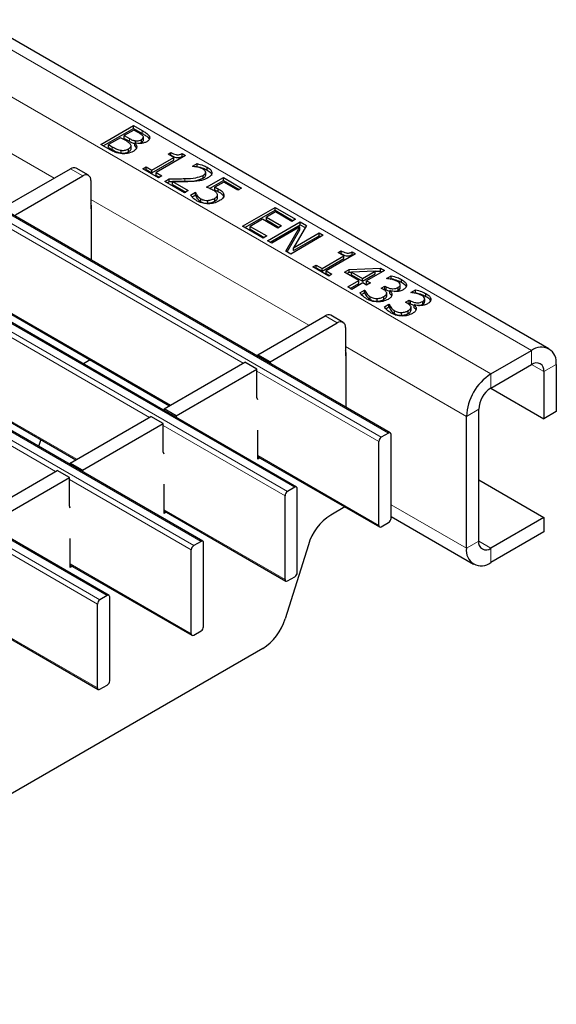
# Model space of a CAD drawing. Units: millimetres. Extents: x 0 to 420, y 0 to 297.
# Drawn here: x 194 to 203, y 27 to 45 of the extents above; entities that cross this region are included whole.
import ezdxf

# ---------------------------------------------------------------- set-up
doc = ezdxf.new("R2010")
doc.units = ezdxf.units.MM

msp = doc.modelspace()

# ---------------------------------------------------------------- linework, layer by layer
at = {"color": 8, "linetype": 'Continuous', "lineweight": 18}
for p, q in [((61.7251, 120.3913), (203.005, 38.8322)), ((61.018, 119.9831), (202.2979, 38.424)), ((200.5231, 37.3994), (59.2431, 118.9585)), ((59.1158, 118.8851), (200.3958, 37.3259)), ((57.4895, 117.9462), (198.7694, 36.387)), ((198.8967, 36.4605), (57.6168, 118.0197)), ((197.2704, 35.5216), (55.9904, 117.0808)), ((55.8632, 117.0073), (197.1431, 35.4482)), ((54.2368, 116.0685), (195.5167, 34.5093)), ((195.644, 34.5828), (54.3641, 116.1419)), ((190.9446, 43.9983), (194.7233, 41.8169)), ((196.0269, 42.4572), (196.0269, 42.5062)), ((196.2478, 42.5942), (196.2478, 42.6432)), ((195.7304, 42.3142), (195.7304, 42.3632)), ((195.2183, 41.8578), (195.0062, 41.9802)), ((196.9919, 41.7616), (196.9919, 41.8106)), ((195.3598, 41.4495), (199.1385, 39.2681)), ((198.0001, 38.6109), (193.8253, 41.0209)), ((196.3738, 37.672), (192.199, 40.0821)), ((200.4824, 39.8851), (200.4824, 39.9341)), ((200.9048, 39.6412), (200.9048, 39.6902)), ((193.8395, 39.5593), (196.7412, 37.8842)), ((199.6335, 39.3089), (199.4214, 39.4314)), ((194.7474, 36.7332), (190.5727, 39.1432)), ((199.7749, 38.9007), (201.8736, 37.6891)), ((203.005, 38.8322), (203.005, 38.5872)), ((192.2131, 38.6205), (195.1149, 36.9453)), ((203.005, 38.5872), (203.2171, 38.4647)), ((203.2171, 38.4647), (203.4293, 38.5872)), ((200.3534, 37.2524), (198.2405, 38.4721)), ((202.2979, 38.179), (202.2979, 38.424)), ((201.8736, 37.6891), (202.0858, 37.8116)), ((198.727, 36.3135), (196.6142, 37.5333)), ((198.2547, 37.0105), (200.3534, 35.799)), ((197.1007, 35.3747), (194.9878, 36.5944)), ((196.6283, 36.0716), (198.727, 34.8601)), ((201.8736, 35.4028), (200.5655, 36.158)), ((195.4743, 34.4358), (193.3615, 35.6555)), ((202.0858, 35.5253), (201.8736, 35.4028)), ((202.2979, 35.4028), (202.0858, 35.5252)), ((202.2979, 35.1578), (202.2979, 35.4028)), ((195.002, 35.1328), (197.1007, 33.9212)), ((193.3756, 34.1939), (195.4743, 32.9824))]:
    msp.add_line(p, q, dxfattribs=at)
at = {"color": 7, "linetype": 'Continuous', "lineweight": 25}
for p, q in [((203.305, 38.8619), (62.025, 120.421)), ((200.5531, 37.4023), (59.2731, 118.9615)), ((198.9267, 36.4635), (57.6468, 118.0226)), ((197.3004, 35.5246), (56.0204, 117.0838)), ((195.674, 34.5857), (54.3941, 116.1449)), ((195.5316, 42.4035), (196.0973, 42.7301)), ((195.574, 42.379), (196.0973, 42.6811)), ((196.0973, 42.7301), (196.2478, 42.6432)), ((196.0973, 42.6811), (196.0973, 42.7301)), ((196.0973, 42.6811), (196.2478, 42.5942)), ((195.8753, 42.5193), (195.6677, 42.3994)), ((195.963, 42.4686), (195.8753, 42.5193)), ((196.1044, 42.6516), (195.9398, 42.5565)), ((195.9398, 42.5565), (196.0269, 42.5062)), ((195.9398, 42.5075), (195.9398, 42.5565)), ((195.9398, 42.5075), (196.0269, 42.4572)), ((196.1781, 42.6091), (196.1044, 42.6516)), ((196.2711, 42.4785), (196.2711, 42.5275)), ((196.374, 42.4952), (196.374, 42.5441)), ((195.6951, 42.3092), (195.5316, 42.4035)), ((195.6677, 42.3994), (195.7304, 42.3632)), ((195.6677, 42.3504), (195.6677, 42.3994)), ((195.6677, 42.3504), (195.7304, 42.3142)), ((196.0575, 42.3214), (196.0575, 42.3826)), ((196.1264, 42.4267), (196.1234, 42.4249)), ((196.1234, 42.3759), (196.1234, 42.4249)), ((196.1234, 42.3759), (196.1497, 42.3375)), ((196.1338, 42.4168), (196.1338, 42.4658)), ((196.2385, 42.4402), (196.2385, 42.4892)), ((195.8857, 42.252), (195.8857, 42.301)), ((196.0097, 42.275), (196.0097, 42.324)), ((196.4195, 41.9571), (196.799, 42.1762)), ((196.9995, 42.2093), (196.4911, 41.9158)), ((196.6988, 42.2341), (196.7489, 42.263)), ((196.799, 42.1762), (196.6988, 42.2341)), ((196.7412, 42.2096), (196.7489, 42.214)), ((196.7489, 42.214), (196.7489, 42.263)), ((196.799, 42.1272), (196.799, 42.1762)), ((196.9417, 42.2426), (196.9995, 42.2093)), ((196.9417, 42.1937), (196.9417, 42.2426)), ((196.9417, 42.1937), (196.9571, 42.1848)), ((195.3183, 41.8677), (195.1062, 41.9901)), ((196.262, 41.9819), (196.3193, 42.015)), ((196.3193, 42.015), (196.4195, 41.9571)), ((196.3193, 41.966), (196.3193, 42.015)), ((196.4195, 41.9081), (196.799, 42.1272)), ((197.1213, 42.0232), (197.2017, 42.0697)), ((197.1253, 42.0209), (197.1213, 42.0232)), ((197.1877, 42.0126), (197.2017, 42.0207)), ((197.2017, 42.0207), (197.2017, 42.0697)), ((197.3782, 41.9582), (197.3782, 42.0072)), ((193.8395, 41.3067), (195.0062, 41.9802)), ((194.0516, 41.1842), (195.2183, 41.8578)), ((196.5341, 41.8248), (196.262, 41.9819)), ((196.3044, 41.9574), (196.3193, 41.966)), ((196.3193, 41.966), (196.4195, 41.9081)), ((196.4195, 41.9081), (196.4195, 41.9571)), ((196.4911, 41.9158), (196.5914, 41.8579)), ((196.4911, 41.8668), (196.4911, 41.9158)), ((196.4911, 41.8668), (196.5489, 41.8334)), ((196.5914, 41.8579), (196.5341, 41.8248)), ((197.3057, 41.8162), (197.3057, 41.8652)), ((197.3506, 41.8731), (197.3506, 41.9221)), ((197.3647, 41.6595), (197.6583, 41.829)), ((197.6583, 41.829), (197.9734, 41.6471)), ((197.6583, 41.78), (197.6583, 41.829)), ((195.3598, 41.7761), (195.3598, 41.2862)), ((196.6415, 41.7628), (196.7203, 41.8083)), ((196.9852, 41.5644), (196.6415, 41.7628)), ((196.6839, 41.7383), (196.7203, 41.7593)), ((196.7203, 41.7593), (196.7203, 41.8083)), ((196.7765, 41.7593), (197.0496, 41.6016)), ((196.7765, 41.7103), (196.7765, 41.7593)), ((196.7765, 41.7103), (197.0072, 41.5771)), ((197.4152, 41.6396), (197.6583, 41.78)), ((197.6655, 41.7504), (197.5121, 41.6619)), ((197.5121, 41.6129), (197.5121, 41.6619)), ((197.6583, 41.78), (197.9309, 41.6226)), ((197.9089, 41.6099), (197.6655, 41.7504)), ((197.9734, 41.6471), (197.9089, 41.6099)), ((197.0496, 41.6016), (196.9852, 41.5644)), ((197.0897, 41.5255), (197.1714, 41.5727)), ((197.117, 41.4923), (197.1714, 41.5237)), ((197.1714, 41.5727), (197.1766, 41.5696)), ((197.1714, 41.5237), (197.1714, 41.5727)), ((197.1714, 41.5237), (197.1766, 41.5206)), ((197.1766, 41.5206), (197.1766, 41.5696)), ((197.2051, 41.467), (197.2051, 41.516)), ((197.5575, 41.472), (197.5575, 41.5332)), ((197.567, 41.5846), (197.567, 41.6336)), ((197.6642, 41.4876), (197.6642, 41.5366)), ((195.3668, 41.3474), (195.3668, 40.3963)), ((197.2694, 41.4092), (197.2694, 41.4582)), ((197.3853, 41.3826), (197.3853, 41.4316)), ((197.5068, 41.4197), (197.5068, 41.4687)), ((197.9877, 40.9857), (198.5534, 41.3122)), ((198.5534, 41.3122), (198.9114, 41.1056)), ((198.5534, 41.2632), (198.5534, 41.3122)), ((195.3598, 41.2862), (195.3668, 41.2903)), ((198.0301, 40.9612), (198.5534, 41.2632)), ((198.5605, 41.2337), (198.403, 41.1428)), ((198.403, 41.1428), (198.6679, 40.9898)), ((198.403, 41.0938), (198.403, 41.1428)), ((198.5534, 41.2632), (198.869, 41.0811)), ((198.8469, 41.0683), (198.5605, 41.2337)), ((198.3457, 40.779), (197.9877, 40.9857)), ((198.3385, 41.1056), (198.1237, 40.9815)), ((198.1237, 40.9815), (198.4102, 40.8162)), ((198.1237, 40.9325), (198.1237, 40.9815)), ((198.6035, 40.9526), (198.3385, 41.1056)), ((198.403, 41.0938), (198.6255, 40.9653)), ((198.4245, 40.7335), (198.9902, 41.0601)), ((198.4669, 40.709), (198.9902, 41.0111)), ((198.9839, 40.9738), (198.4961, 40.6922)), ((198.6679, 40.9898), (198.6035, 40.9526)), ((198.7401, 40.5513), (198.9839, 40.9738)), ((198.9114, 41.1056), (198.8469, 41.0683)), ((199.0973, 40.9982), (198.8717, 40.6114)), ((198.9839, 40.9248), (198.9839, 40.9738)), ((198.9902, 41.0601), (199.0973, 40.9982)), ((198.9902, 41.0111), (198.9902, 41.0601)), ((198.9902, 41.0111), (199.076, 40.9616)), ((198.1237, 40.9325), (198.3677, 40.7917)), ((198.4102, 40.8162), (198.3457, 40.779)), ((198.7613, 40.5391), (198.9839, 40.9248)), ((199.3912, 40.8286), (198.8255, 40.502)), ((198.8717, 40.6114), (199.3195, 40.8699)), ((198.8717, 40.5624), (199.3195, 40.8209)), ((199.3195, 40.8699), (199.3912, 40.8286)), ((199.3195, 40.8209), (199.3195, 40.8699)), ((199.3195, 40.8209), (199.3487, 40.8041)), ((198.4961, 40.6922), (198.4245, 40.7335)), ((198.8255, 40.502), (198.7401, 40.5513)), ((198.8717, 40.5624), (198.8717, 40.6114)), ((199.3697, 40.254), (199.7492, 40.4731)), ((199.9497, 40.5062), (199.4413, 40.2127)), ((199.6489, 40.531), (199.6991, 40.5599)), ((199.7492, 40.4731), (199.6489, 40.531)), ((199.6914, 40.5065), (199.6991, 40.5109)), ((199.6991, 40.5109), (199.6991, 40.5599)), ((199.7492, 40.4241), (199.7492, 40.4731)), ((199.8918, 40.5396), (199.9497, 40.5062)), ((199.8918, 40.4906), (199.8918, 40.5396)), ((199.8918, 40.4906), (199.9072, 40.4817)), ((199.2121, 40.2788), (199.2694, 40.3119)), ((199.4842, 40.1217), (199.2121, 40.2788)), ((199.2694, 40.3119), (199.3697, 40.254)), ((199.2694, 40.2629), (199.2694, 40.3119)), ((199.3697, 40.205), (199.7492, 40.4241)), ((199.2546, 40.2543), (199.2694, 40.2629)), ((199.2694, 40.2629), (199.3697, 40.205)), ((199.3697, 40.205), (199.3697, 40.254)), ((199.4413, 40.2127), (199.5415, 40.1548)), ((199.4413, 40.1637), (199.4413, 40.2127)), ((199.4413, 40.1637), (199.4991, 40.1303)), ((199.5415, 40.1548), (199.4842, 40.1217)), ((199.7563, 40.1879), (199.8396, 40.2359)), ((200.007, 40.0432), (199.7563, 40.1879)), ((199.7988, 40.1634), (199.8396, 40.1869)), ((199.8396, 40.2359), (200.3823, 40.2564)), ((199.8396, 40.1869), (199.8396, 40.2359)), ((199.8396, 40.1869), (199.8802, 40.1885)), ((200.2894, 40.2062), (199.8802, 40.1908)), ((199.8802, 40.1908), (200.0714, 40.0804)), ((199.8802, 40.1418), (199.8802, 40.1908)), ((199.8802, 40.1418), (200.0714, 40.0314)), ((200.0714, 40.0804), (200.2894, 40.2062)), ((200.0714, 40.0314), (200.2894, 40.1572)), ((200.4509, 40.2168), (200.143, 40.0391)), ((200.2894, 40.2039), (200.3823, 40.2074)), ((200.2894, 40.1572), (200.2894, 40.2062)), ((200.3823, 40.2564), (200.4509, 40.2168)), ((200.3823, 40.2074), (200.3823, 40.2564)), ((200.3823, 40.2074), (200.4085, 40.1923)), ((200.4867, 40.0804), (200.5665, 40.1264)), ((200.5665, 40.0774), (200.5665, 40.1264)), ((199.8136, 39.9316), (200.007, 40.0432)), ((199.8561, 39.9071), (200.007, 39.9942)), ((200.0786, 40.0018), (199.8852, 39.8902)), ((200.007, 39.9942), (200.007, 40.0432)), ((200.0714, 40.0314), (200.0714, 40.0804)), ((200.143, 39.9646), (200.0786, 40.0018)), ((200.143, 40.0391), (200.2075, 40.0018)), ((200.143, 39.9901), (200.143, 40.0391)), ((200.2075, 40.0018), (200.143, 39.9646)), ((200.143, 39.9901), (200.165, 39.9774)), ((200.3936, 39.9109), (200.4581, 39.9481)), ((200.4581, 39.9481), (200.4824, 39.9341)), ((200.4581, 39.8991), (200.4581, 39.9481)), ((200.4912, 40.0778), (200.4867, 40.0804)), ((200.5523, 40.0693), (200.5665, 40.0774)), ((200.727, 39.9227), (200.727, 39.9717)), ((200.7481, 40.0128), (200.7481, 40.0618)), ((200.8337, 39.9453), (200.8337, 39.9749)), ((199.8852, 39.8902), (199.8136, 39.9316)), ((200.0274, 39.8318), (200.1072, 39.8778)), ((200.0547, 39.7986), (200.1072, 39.8288)), ((200.1072, 39.8778), (200.1125, 39.8748)), ((200.1072, 39.8288), (200.1072, 39.8778)), ((200.1072, 39.8288), (200.1125, 39.8258)), ((200.1125, 39.8258), (200.1125, 39.8748)), ((200.4257, 39.8924), (200.3936, 39.9109)), ((200.4353, 39.886), (200.4581, 39.8991)), ((200.4581, 39.8991), (200.4824, 39.8851)), ((200.4913, 39.7674), (200.4913, 39.8287)), ((200.5478, 39.8687), (200.5424, 39.8656)), ((200.5424, 39.8166), (200.5424, 39.8656)), ((200.692, 39.8771), (200.692, 39.9261)), ((200.9092, 39.8365), (200.989, 39.8826)), ((200.9137, 39.8339), (200.9092, 39.8365)), ((200.9748, 39.8254), (200.989, 39.8336)), ((200.989, 39.8336), (200.989, 39.8826)), ((201.1706, 39.7689), (201.1706, 39.8179)), ((200.2061, 39.7139), (200.2061, 39.7629)), ((200.3227, 39.6831), (200.3227, 39.7321)), ((200.4417, 39.7161), (200.4417, 39.7651)), ((200.4499, 39.5879), (200.5297, 39.6339)), ((200.5297, 39.6339), (200.5349, 39.6309)), ((200.5297, 39.585), (200.5297, 39.6339)), ((200.5349, 39.5819), (200.5349, 39.6309)), ((200.8161, 39.667), (200.8806, 39.7042)), ((200.8482, 39.6485), (200.8161, 39.667)), ((200.8578, 39.6421), (200.8806, 39.6552)), ((200.8806, 39.7042), (200.9048, 39.6902)), ((200.8806, 39.6552), (200.8806, 39.7042)), ((200.8806, 39.6552), (200.9048, 39.6412)), ((200.9703, 39.6248), (200.9649, 39.6217)), ((200.9649, 39.5727), (200.9649, 39.6217)), ((201.1145, 39.6332), (201.1145, 39.6822)), ((201.1494, 39.6788), (201.1494, 39.7278)), ((201.2561, 39.7014), (201.2561, 39.731)), ((193.8395, 39.539), (196.7237, 37.874)), ((198.2547, 38.7579), (199.4214, 39.4314)), ((199.7335, 39.3188), (199.5214, 39.4413)), ((200.4772, 39.5547), (200.5297, 39.585)), ((200.5297, 39.585), (200.5349, 39.5819)), ((200.6286, 39.47), (200.6286, 39.519)), ((200.7452, 39.4392), (200.7452, 39.4882)), ((200.8642, 39.4722), (200.8642, 39.5212)), ((200.9138, 39.5235), (200.9138, 39.5848)), ((198.4668, 38.6354), (199.6335, 39.3089)), ((199.7749, 39.2273), (199.7749, 38.7374)), ((198.4668, 38.6354), (198.2547, 38.7579)), ((198.2547, 38.7579), (198.2547, 38.7292)), ((199.782, 38.7986), (199.782, 37.8475)), ((202.2979, 38.424), (203.005, 38.8322)), ((192.2131, 38.6002), (195.0973, 36.9352)), ((195.3495, 38.6673), (195.2293, 38.5979)), ((196.6283, 37.819), (198.0284, 38.6272)), ((198.2405, 38.5048), (198.0284, 38.6272)), ((198.4668, 38.6354), (198.4668, 38.6067)), ((199.7749, 38.7374), (199.782, 38.7414)), ((202.2979, 38.179), (203.005, 38.5872)), ((203.4293, 38.5872), (203.4293, 37.7706)), ((196.8404, 37.6965), (198.2405, 38.5048)), ((198.2405, 38.0137), (198.2405, 38.5048)), ((203.2171, 38.4647), (203.2171, 37.6482)), ((202.2977, 38.1789), (203.2171, 37.6482)), ((198.2547, 37.9755), (198.2405, 38.0137)), ((196.8404, 37.6965), (196.6283, 37.819)), ((196.6283, 37.819), (196.6283, 37.7903)), ((202.0858, 35.5253), (202.0858, 37.8116)), ((203.4293, 37.7706), (203.2171, 37.6482)), ((195.002, 36.8801), (196.402, 37.6884)), ((195.2141, 36.7577), (196.6142, 37.5659)), ((196.6142, 37.5659), (196.402, 37.6884)), ((196.6142, 37.0748), (196.6142, 37.5659)), ((196.8404, 37.6965), (196.8404, 37.6678)), ((201.8736, 35.4028), (201.8736, 37.6891)), ((198.2547, 36.9465), (198.2547, 37.4526)), ((200.5231, 37.3994), (200.3958, 37.3259)), ((194.4887, 37.2865), (194.4516, 37.1691)), ((200.3534, 35.799), (200.3534, 37.2524)), ((200.5655, 35.9214), (200.5655, 37.3749)), ((196.6283, 37.0366), (196.6142, 37.0748)), ((195.2141, 36.7577), (195.002, 36.8801)), ((195.002, 36.8801), (195.002, 36.8514)), ((198.2547, 36.9902), (200.3658, 35.7715)), ((198.2925, 36.9684), (198.2547, 36.9465)), ((193.3756, 35.9413), (194.7757, 36.7495)), ((194.9878, 36.627), (194.7757, 36.7495)), ((195.2141, 36.7577), (195.2141, 36.729)), ((193.5878, 35.8188), (194.9878, 36.627)), ((194.9878, 36.1359), (194.9878, 36.627)), ((202.0858, 36.5866), (203.2171, 35.9334)), ((196.6283, 36.0076), (196.6283, 36.5138)), ((198.8967, 36.4605), (198.7694, 36.387)), ((198.9391, 34.9826), (198.9391, 36.436)), ((198.727, 34.8601), (198.727, 36.3135)), ((195.002, 36.0977), (194.9878, 36.1359)), ((196.6283, 36.0513), (198.7394, 34.8326)), ((196.6662, 36.0295), (196.6283, 36.0076)), ((199.7647, 36.1185), (199.5201, 35.9773)), ((200.3958, 35.7745), (200.5231, 35.8479)), ((200.5655, 35.955), (201.9979, 35.1281)), ((203.2171, 35.9334), (202.2979, 35.4028)), ((203.2171, 35.9334), (203.2171, 35.6885)), ((203.2171, 35.6885), (202.2979, 35.1578)), ((195.002, 35.0688), (195.002, 35.5749)), ((197.2704, 35.5216), (197.1431, 35.4482)), ((197.1007, 33.9212), (197.1007, 35.3747)), ((197.3128, 34.0437), (197.3128, 35.4971)), ((199.1325, 35.4629), (198.727, 34.177)), ((195.002, 35.1125), (197.1131, 33.8938)), ((195.0398, 35.0906), (195.002, 35.0688)), ((198.7694, 34.8356), (198.8967, 34.9091)), ((195.644, 34.5828), (195.5167, 34.5093)), ((195.6865, 33.1048), (195.6865, 34.5583)), ((195.4743, 32.9824), (195.4743, 34.4358)), ((193.3756, 34.1736), (195.4867, 32.9549)), ((197.1431, 33.8967), (197.2704, 33.9702)), ((198.3394, 33.6626), (187.6608, 27.498)), ((195.5167, 32.9579), (195.644, 33.0313))]:
    msp.add_line(p, q, dxfattribs=at)
for centre, radius, start, end in [((195.0648, 41.8985), 0.1006, 65.69288, 125.61758), ((195.2736, 41.7901), 0.0873, 350.78596, 129.20329), ((195.3099, 41.3456), 0.057, 1.87111, 28.91252), ((199.48, 39.3496), 0.1006, 65.69288, 125.61758), ((199.6887, 39.2413), 0.0873, 350.78596, 129.20329), ((199.7251, 38.7967), 0.057, 1.87111, 28.91252), ((203.1706, 38.6291), 0.262, 350.78596, 129.20329), ((203.0878, 38.4857), 0.131, 350.78596, 129.20329), ((202.7948, 37.6472), 0.9221, 122.60548, 177.39452), ((202.5463, 37.7906), 0.461, 122.60548, 177.39452), ((200.5396, 37.3791), 0.0262, 350.78596, 129.20329), ((200.4455, 37.2482), 0.0922, 122.60548, 177.39452), ((198.8191, 36.3093), 0.0922, 122.60548, 177.39452), ((198.9133, 36.4402), 0.0262, 350.78596, 129.20329), ((200.0258, 35.1931), 0.9332, 122.8153, 163.19112), ((200.4734, 35.9256), 0.0922, 302.60548, 357.39452), ((200.3792, 35.7948), 0.0262, 170.78596, 309.20329), ((197.2869, 35.5013), 0.0262, 350.78596, 129.20329), ((202.2151, 35.5043), 0.131, 170.78596, 309.20329), ((197.1928, 35.3705), 0.0922, 122.60548, 177.39452), ((202.1323, 35.3608), 0.262, 170.78596, 309.20329), ((198.7529, 34.8559), 0.0262, 170.78596, 309.20329), ((198.847, 34.9867), 0.0922, 302.60548, 357.39452), ((195.5664, 34.4316), 0.0922, 122.60548, 177.39452), ((195.6606, 34.5625), 0.0262, 350.78596, 129.20329), ((197.8337, 34.4469), 0.9332, 302.8153, 343.19112), ((197.2207, 34.0479), 0.0922, 302.60548, 357.39452), ((197.1265, 33.917), 0.0262, 170.78596, 309.20329), ((195.5002, 32.9782), 0.0262, 170.78596, 309.20329), ((195.5943, 33.109), 0.0922, 302.60548, 357.39452)]:
    msp.add_arc(centre, radius, start, end, dxfattribs=at)
for points, knots in [([(196.0269, 42.5062), (196.0439, 42.4958), (196.0741, 42.4774), (196.1156, 42.4694), (196.1338, 42.4658)], [0, 0, 0, 0, 0.5610945, 1, 1, 1, 1]), ([(196.2679, 42.5401), (196.2546, 42.5545), (196.2307, 42.5801), (196.1942, 42.6002), (196.1781, 42.6091)], [0, 0, 0, 0, 0.5577348, 1, 1, 1, 1]), ([(196.2385, 42.4892), (196.2506, 42.4974), (196.2674, 42.5088), (196.2723, 42.5279), (196.2694, 42.5361), (196.2679, 42.5401)], [0, 0, 0, 0, 0.5584447, 0.779135, 1, 1, 1, 1]), ([(196.2478, 42.6432), (196.2649, 42.6332), (196.2931, 42.6166), (196.3304, 42.5925), (196.3578, 42.5699), (196.3686, 42.5527), (196.374, 42.5441)], [0, 0, 0, 0, 0.3401833, 0.5602877, 0.7801175, 1, 1, 1, 1]), ([(196.2478, 42.5942), (196.2649, 42.5842), (196.2931, 42.5676), (196.3304, 42.5435), (196.3578, 42.521), (196.3686, 42.5038), (196.374, 42.4952)], [0, 0, 0, 0, 0.3401833, 0.5602877, 0.7801175, 1, 1, 1, 1]), ([(196.374, 42.5441), (196.3777, 42.5347), (196.3851, 42.5158), (196.373, 42.4809), (196.345, 42.4616), (196.328, 42.4499)], [0, 0, 0, 0, 0.2806013, 0.5606242, 1, 1, 1, 1]), ([(195.7304, 42.3632), (195.7554, 42.348), (195.7998, 42.3209), (195.8595, 42.3071), (195.8857, 42.301)], [0, 0, 0, 0, 0.5618857, 1, 1, 1, 1]), ([(196.0496, 42.4016), (196.0368, 42.4155), (196.0138, 42.4405), (195.9786, 42.46), (195.963, 42.4686)], [0, 0, 0, 0, 0.558041, 1, 1, 1, 1]), ([(196.0097, 42.324), (196.0191, 42.33), (196.038, 42.3418), (196.0571, 42.362), (196.0587, 42.3833), (196.0526, 42.3955), (196.0496, 42.4016)], [0, 0, 0, 0, 0.2803988, 0.5598558, 0.7796507, 1, 1, 1, 1]), ([(196.0097, 42.275), (196.019, 42.281), (196.0376, 42.2928), (196.0564, 42.3111), (196.0563, 42.3234), (196.0563, 42.3275)], [0, 0, 0, 0, 0.3984524, 0.7955666, 1, 1, 1, 1]), ([(196.0269, 42.4572), (196.0439, 42.4469), (196.0741, 42.4284), (196.1156, 42.4204), (196.1338, 42.4168)], [0, 0, 0, 0, 0.5610945, 1, 1, 1, 1]), ([(196.1234, 42.4249), (196.1346, 42.4116), (196.1571, 42.3849), (196.1568, 42.3425), (196.1322, 42.3067), (196.1054, 42.2893), (196.092, 42.2806)], [0, 0, 0, 0, 0.2801258, 0.5593914, 0.7795074, 1, 1, 1, 1]), ([(196.328, 42.4499), (196.3124, 42.4424), (196.2811, 42.4273), (196.209, 42.4158), (196.1577, 42.4225), (196.1264, 42.4267)], [0, 0, 0, 0, 0.2805495, 0.5609146, 1, 1, 1, 1]), ([(196.1338, 42.4658), (196.1448, 42.465), (196.1667, 42.4633), (196.2047, 42.4715), (196.2257, 42.4825), (196.2385, 42.4892)], [0, 0, 0, 0, 0.2797882, 0.5596686, 1, 1, 1, 1]), ([(196.196, 42.4216), (196.1966, 42.4218), (196.2134, 42.425), (196.2262, 42.4327), (196.2385, 42.4402)], [0, 0, 0, 0, 0.0312171, 1, 1, 1, 1]), ([(196.2385, 42.4402), (196.251, 42.4484), (196.2683, 42.4598), (196.2704, 42.4745), (196.271, 42.4785)], [0, 0, 0, 0, 0.72222, 1, 1, 1, 1]), ([(195.905, 42.2411), (195.8602, 42.2481), (195.7799, 42.2607), (195.7211, 42.2943), (195.6951, 42.3092)], [0, 0, 0, 0, 0.5580097, 1, 1, 1, 1]), ([(195.7304, 42.3142), (195.7554, 42.299), (195.7998, 42.2719), (195.8595, 42.2581), (195.8857, 42.252)], [0, 0, 0, 0, 0.5618857, 1, 1, 1, 1]), ([(195.8857, 42.301), (195.8984, 42.3), (195.9236, 42.2979), (195.9696, 42.3035), (195.9945, 42.3162), (196.0097, 42.324)], [0, 0, 0, 0, 0.28063183, 0.56048518, 1, 1, 1, 1]), ([(195.8857, 42.252), (195.8984, 42.251), (195.9236, 42.2489), (195.9696, 42.2545), (195.9945, 42.2672), (196.0097, 42.275)], [0, 0, 0, 0, 0.28063183, 0.56048518, 1, 1, 1, 1]), ([(196.092, 42.2806), (196.0612, 42.2662), (196.0061, 42.2405), (195.9359, 42.2409), (195.905, 42.2411)], [0, 0, 0, 0, 0.559319, 1, 1, 1, 1]), ([(196.7489, 42.263), (196.7766, 42.2478), (196.8112, 42.2287), (196.8668, 42.2218), (196.9042, 42.2262), (196.9267, 42.2361), (196.9417, 42.2426)], [0, 0, 0, 0, 0.4993073, 0.6245397, 0.7498483, 1, 1, 1, 1]), ([(196.7489, 42.214), (196.7766, 42.1988), (196.8112, 42.1797), (196.8668, 42.1728), (196.9042, 42.1772), (196.9267, 42.1871), (196.9417, 42.1937)], [0, 0, 0, 0, 0.4993073, 0.6245397, 0.7498483, 1, 1, 1, 1]), ([(197.2102, 42.0087), (197.1947, 42.0117), (197.1669, 42.0171), (197.138, 42.0197), (197.1253, 42.0209)], [0, 0, 0, 0, 0.5597792, 1, 1, 1, 1]), ([(197.2017, 42.0697), (197.2377, 42.0608), (197.3021, 42.045), (197.355, 42.0187), (197.3782, 42.0072)], [0, 0, 0, 0, 0.5600278, 1, 1, 1, 1]), ([(197.2017, 42.0207), (197.2377, 42.0118), (197.3021, 41.996), (197.355, 41.9697), (197.3782, 41.9582)], [0, 0, 0, 0, 0.5600278, 1, 1, 1, 1]), ([(197.3065, 41.9741), (197.29, 41.982), (197.2606, 41.996), (197.2256, 42.0048), (197.2102, 42.0087)], [0, 0, 0, 0, 0.5594794, 1, 1, 1, 1]), ([(197.3782, 42.0072), (197.4008, 41.9922), (197.4459, 41.9624), (197.4647, 41.9061), (197.4402, 41.8562), (197.4047, 41.8328), (197.387, 41.8211)], [0, 0, 0, 0, 0.28050803, 0.55933297, 0.77932823, 1, 1, 1, 1]), ([(196.9919, 41.8106), (197.056, 41.8116), (197.1699, 41.8134), (197.2644, 41.8494), (197.3057, 41.8652)], [0, 0, 0, 0, 0.5625992, 1, 1, 1, 1]), ([(196.9919, 41.7616), (197.056, 41.7626), (197.1699, 41.7644), (197.2644, 41.8004), (197.3057, 41.8162)], [0, 0, 0, 0, 0.5625992, 1, 1, 1, 1]), ([(197.387, 41.8211), (197.3632, 41.8091), (197.3208, 41.7876), (197.2677, 41.7768), (197.2443, 41.7721)], [0, 0, 0, 0, 0.5596553, 1, 1, 1, 1]), ([(197.3057, 41.8652), (197.3198, 41.8744), (197.3448, 41.8909), (197.3488, 41.9126), (197.3506, 41.9221)], [0, 0, 0, 0, 0.5602467, 1, 1, 1, 1]), ([(197.3057, 41.8162), (197.3198, 41.8254), (197.3448, 41.8419), (197.3488, 41.8636), (197.3506, 41.8731)], [0, 0, 0, 0, 0.5602467, 1, 1, 1, 1]), ([(197.3506, 41.9221), (197.3468, 41.9331), (197.3401, 41.9528), (197.3168, 41.9676), (197.3065, 41.9741)], [0, 0, 0, 0, 0.5585491, 1, 1, 1, 1]), ([(197.3782, 41.9582), (197.4019, 41.9432), (197.4457, 41.9155), (197.4517, 41.8784), (197.4545, 41.8612)], [0, 0, 0, 0, 0.5382319, 1, 1, 1, 1]), ([(196.7203, 41.8083), (196.771, 41.8079), (196.8616, 41.8071), (196.9521, 41.8095), (196.9919, 41.8106)], [0, 0, 0, 0, 0.560024, 1, 1, 1, 1]), ([(196.7203, 41.7593), (196.771, 41.7589), (196.8616, 41.7581), (196.9521, 41.7606), (196.9919, 41.7616)], [0, 0, 0, 0, 0.560024, 1, 1, 1, 1]), ([(197.0721, 41.759), (197.017, 41.7583), (196.9184, 41.7569), (196.8199, 41.7585), (196.7765, 41.7593)], [0, 0, 0, 0, 0.5599582, 1, 1, 1, 1]), ([(197.2443, 41.7721), (197.2125, 41.7682), (197.1557, 41.7613), (197.0977, 41.7597), (197.0721, 41.759)], [0, 0, 0, 0, 0.5597734, 1, 1, 1, 1]), ([(197.4906, 41.6033), (197.4685, 41.6149), (197.429, 41.6355), (197.3844, 41.6521), (197.3647, 41.6595)], [0, 0, 0, 0, 0.55984525, 1, 1, 1, 1]), ([(197.5121, 41.6619), (197.5227, 41.6568), (197.5417, 41.6479), (197.5593, 41.638), (197.567, 41.6336)], [0, 0, 0, 0, 0.5599772, 1, 1, 1, 1]), ([(197.2048, 41.4211), (197.1779, 41.4386), (197.1298, 41.47), (197.102, 41.5085), (197.0897, 41.5255)], [0, 0, 0, 0, 0.5599097, 1, 1, 1, 1]), ([(197.1766, 41.5696), (197.1804, 41.5593), (197.1871, 41.541), (197.1996, 41.5236), (197.2051, 41.516)], [0, 0, 0, 0, 0.5597607, 1, 1, 1, 1]), ([(197.1766, 41.5206), (197.1804, 41.5103), (197.1871, 41.492), (197.1996, 41.4747), (197.2051, 41.467)], [0, 0, 0, 0, 0.5597607, 1, 1, 1, 1]), ([(197.2051, 41.516), (197.2143, 41.5042), (197.2308, 41.483), (197.2576, 41.4658), (197.2694, 41.4582)], [0, 0, 0, 0, 0.5602409, 1, 1, 1, 1]), ([(197.5569, 41.5344), (197.55, 41.5491), (197.5377, 41.5753), (197.505, 41.5947), (197.4906, 41.6033)], [0, 0, 0, 0, 0.5571978, 1, 1, 1, 1]), ([(197.5068, 41.4687), (197.5237, 41.4792), (197.5537, 41.498), (197.556, 41.5233), (197.5569, 41.5344)], [0, 0, 0, 0, 0.5608339, 1, 1, 1, 1]), ([(197.5068, 41.4197), (197.524, 41.4301), (197.5516, 41.447), (197.5541, 41.4697), (197.5551, 41.4783)], [0, 0, 0, 0, 0.6215594, 1, 1, 1, 1]), ([(197.5121, 41.6129), (197.5227, 41.6078), (197.5417, 41.5989), (197.5593, 41.589), (197.567, 41.5846)], [0, 0, 0, 0, 0.5599772, 1, 1, 1, 1]), ([(197.567, 41.6336), (197.5934, 41.6181), (197.6406, 41.5904), (197.657, 41.553), (197.6642, 41.5366)], [0, 0, 0, 0, 0.5607676, 1, 1, 1, 1]), ([(197.567, 41.5846), (197.5934, 41.5691), (197.6406, 41.5414), (197.657, 41.504), (197.6642, 41.4876)], [0, 0, 0, 0, 0.5607676, 1, 1, 1, 1]), ([(197.6642, 41.5366), (197.6654, 41.5247), (197.6676, 41.501), (197.6435, 41.46), (197.6078, 41.4373), (197.586, 41.4235)], [0, 0, 0, 0, 0.2800569, 0.5599533, 1, 1, 1, 1]), ([(197.3994, 41.3731), (197.3582, 41.3758), (197.2845, 41.3806), (197.2292, 41.4087), (197.2048, 41.4211)], [0, 0, 0, 0, 0.558509, 1, 1, 1, 1]), ([(197.2051, 41.467), (197.2143, 41.4552), (197.2308, 41.434), (197.2576, 41.4168), (197.2694, 41.4092)], [0, 0, 0, 0, 0.5602409, 1, 1, 1, 1]), ([(197.2694, 41.4582), (197.2884, 41.4491), (197.3223, 41.4328), (197.3661, 41.432), (197.3853, 41.4316)], [0, 0, 0, 0, 0.5602597, 1, 1, 1, 1]), ([(197.2694, 41.4092), (197.2884, 41.4001), (197.3223, 41.3838), (197.3661, 41.383), (197.3853, 41.3826)], [0, 0, 0, 0, 0.5602597, 1, 1, 1, 1]), ([(197.3853, 41.4316), (197.4111, 41.4352), (197.4572, 41.4417), (197.4916, 41.4604), (197.5068, 41.4687)], [0, 0, 0, 0, 0.5584227, 1, 1, 1, 1]), ([(197.3853, 41.3826), (197.4111, 41.3862), (197.4572, 41.3927), (197.4916, 41.4114), (197.5068, 41.4197)], [0, 0, 0, 0, 0.5584227, 1, 1, 1, 1]), ([(197.586, 41.4235), (197.5554, 41.4085), (197.5008, 41.3818), (197.4304, 41.3757), (197.3994, 41.3731)], [0, 0, 0, 0, 0.5598184, 1, 1, 1, 1]), ([(199.6991, 40.5599), (199.7267, 40.5447), (199.7614, 40.5256), (199.8169, 40.5187), (199.8543, 40.5231), (199.8768, 40.533), (199.8918, 40.5396)], [0, 0, 0, 0, 0.4993073, 0.6245397, 0.7498483, 1, 1, 1, 1]), ([(199.6991, 40.5109), (199.7267, 40.4957), (199.7614, 40.4766), (199.8169, 40.4697), (199.8543, 40.4742), (199.8768, 40.484), (199.8918, 40.4906)], [0, 0, 0, 0, 0.4993073, 0.6245397, 0.7498483, 1, 1, 1, 1]), ([(200.5665, 40.1264), (200.6037, 40.1174), (200.6702, 40.1012), (200.7243, 40.0738), (200.7481, 40.0618)], [0, 0, 0, 0, 0.5597523, 1, 1, 1, 1]), ([(200.5781, 40.0646), (200.5622, 40.0678), (200.5338, 40.0735), (200.5042, 40.0765), (200.4912, 40.0778)], [0, 0, 0, 0, 0.55982882, 1, 1, 1, 1]), ([(200.5665, 40.0774), (200.6037, 40.0684), (200.6702, 40.0523), (200.7243, 40.0249), (200.7481, 40.0128)], [0, 0, 0, 0, 0.5597523, 1, 1, 1, 1]), ([(200.6761, 40.0289), (200.6594, 40.037), (200.6295, 40.0515), (200.5939, 40.0606), (200.5781, 40.0646)], [0, 0, 0, 0, 0.5595067, 1, 1, 1, 1]), ([(200.726, 39.9793), (200.7203, 39.9898), (200.7099, 40.0085), (200.6865, 40.0227), (200.6761, 40.0289)], [0, 0, 0, 0, 0.5582384, 1, 1, 1, 1]), ([(200.692, 39.9261), (200.7045, 39.9348), (200.7267, 39.9504), (200.7262, 39.9705), (200.726, 39.9793)], [0, 0, 0, 0, 0.5593813, 1, 1, 1, 1]), ([(200.7481, 40.0618), (200.7709, 40.0477), (200.8117, 40.0226), (200.827, 39.9895), (200.8337, 39.9749)], [0, 0, 0, 0, 0.5603784, 1, 1, 1, 1]), ([(200.7481, 40.0128), (200.7709, 39.9987), (200.8117, 39.9736), (200.827, 39.9405), (200.8337, 39.9259)], [0, 0, 0, 0, 0.5603784, 1, 1, 1, 1]), ([(200.8337, 39.9749), (200.8349, 39.9656), (200.8374, 39.947), (200.8215, 39.9142), (200.7944, 39.8959), (200.7778, 39.8847)], [0, 0, 0, 0, 0.2804265, 0.5605583, 1, 1, 1, 1]), ([(200.1473, 39.7224), (200.1193, 39.7409), (200.0694, 39.7738), (200.0403, 39.8141), (200.0274, 39.8318)], [0, 0, 0, 0, 0.55985507, 1, 1, 1, 1]), ([(200.1125, 39.8748), (200.1222, 39.8516), (200.1396, 39.8103), (200.1858, 39.7774), (200.2061, 39.7629)], [0, 0, 0, 0, 0.5602374, 1, 1, 1, 1]), ([(200.1125, 39.8258), (200.1222, 39.8026), (200.1396, 39.7613), (200.1858, 39.7284), (200.2061, 39.7139)], [0, 0, 0, 0, 0.5602374, 1, 1, 1, 1]), ([(200.4901, 39.8319), (200.4822, 39.8446), (200.4681, 39.8675), (200.4387, 39.8847), (200.4257, 39.8924)], [0, 0, 0, 0, 0.5578046, 1, 1, 1, 1]), ([(200.4417, 39.7651), (200.4588, 39.7758), (200.4893, 39.7949), (200.4898, 39.8206), (200.4901, 39.8319)], [0, 0, 0, 0, 0.5610355, 1, 1, 1, 1]), ([(200.4417, 39.7161), (200.4593, 39.7267), (200.4866, 39.7433), (200.4878, 39.7657), (200.4883, 39.7738)], [0, 0, 0, 0, 0.6394336, 1, 1, 1, 1]), ([(200.4824, 39.9341), (200.4992, 39.9257), (200.5327, 39.9088), (200.5945, 39.8987), (200.6523, 39.9061), (200.6788, 39.9194), (200.692, 39.9261)], [0, 0, 0, 0, 0.2806289, 0.5600186, 0.7795738, 1, 1, 1, 1]), ([(200.4824, 39.8851), (200.4984, 39.8755), (200.5162, 39.8648), (200.5401, 39.8615), (200.5424, 39.8611)], [0, 0, 0, 0, 0.9027088, 1, 1, 1, 1]), ([(200.5818, 39.8006), (200.5778, 39.7829), (200.5705, 39.7511), (200.5331, 39.7277), (200.5166, 39.7173)], [0, 0, 0, 0, 0.5581543, 1, 1, 1, 1]), ([(200.5424, 39.8656), (200.5543, 39.8543), (200.5755, 39.8342), (200.5799, 39.8108), (200.5818, 39.8006)], [0, 0, 0, 0, 0.560327, 1, 1, 1, 1]), ([(200.5424, 39.8166), (200.5556, 39.8055), (200.5692, 39.7941), (200.5731, 39.7808), (200.5732, 39.7804)], [0, 0, 0, 0, 0.9656676, 1, 1, 1, 1]), ([(200.7778, 39.8847), (200.7596, 39.8761), (200.7232, 39.8589), (200.6577, 39.8518), (200.5972, 39.8544), (200.5643, 39.8639), (200.5478, 39.8687)], [0, 0, 0, 0, 0.2796842, 0.5594707, 0.7798226, 1, 1, 1, 1]), ([(200.6191, 39.8552), (200.6297, 39.8561), (200.6579, 39.8586), (200.6789, 39.87), (200.692, 39.8771)], [0, 0, 0, 0, 0.3786153, 1, 1, 1, 1]), ([(200.692, 39.8771), (200.7048, 39.8858), (200.7247, 39.8993), (200.7249, 39.9166), (200.7249, 39.9228)], [0, 0, 0, 0, 0.6428216, 1, 1, 1, 1]), ([(201.0006, 39.8207), (200.9847, 39.8239), (200.9563, 39.8296), (200.9267, 39.8326), (200.9137, 39.8339)], [0, 0, 0, 0, 0.55982882, 1, 1, 1, 1]), ([(200.989, 39.8826), (201.0262, 39.8735), (201.0926, 39.8574), (201.1467, 39.83), (201.1706, 39.8179)], [0, 0, 0, 0, 0.5597523, 1, 1, 1, 1]), ([(200.989, 39.8336), (201.0262, 39.8245), (201.0926, 39.8084), (201.1467, 39.781), (201.1706, 39.7689)], [0, 0, 0, 0, 0.5597523, 1, 1, 1, 1]), ([(201.0986, 39.785), (201.0819, 39.7931), (201.052, 39.8076), (201.0163, 39.8167), (201.0006, 39.8207)], [0, 0, 0, 0, 0.5595067, 1, 1, 1, 1]), ([(201.1485, 39.7354), (201.1427, 39.7459), (201.1324, 39.7646), (201.109, 39.7788), (201.0986, 39.785)], [0, 0, 0, 0, 0.5582384, 1, 1, 1, 1]), ([(201.1706, 39.8179), (201.1934, 39.8038), (201.2342, 39.7787), (201.2494, 39.7456), (201.2561, 39.731)], [0, 0, 0, 0, 0.5603784, 1, 1, 1, 1]), ([(201.1706, 39.7689), (201.1939, 39.755), (201.2291, 39.734), (201.2427, 39.7063), (201.2473, 39.6969)], [0, 0, 0, 0, 0.6636398, 1, 1, 1, 1]), ([(200.3388, 39.6726), (200.2981, 39.6758), (200.2252, 39.6815), (200.1712, 39.7099), (200.1473, 39.7224)], [0, 0, 0, 0, 0.5580865, 1, 1, 1, 1]), ([(200.2061, 39.7629), (200.2251, 39.7533), (200.259, 39.7363), (200.3033, 39.7334), (200.3227, 39.7321)], [0, 0, 0, 0, 0.5610646, 1, 1, 1, 1]), ([(200.2061, 39.7139), (200.2251, 39.7043), (200.259, 39.6873), (200.3033, 39.6844), (200.3227, 39.6831)], [0, 0, 0, 0, 0.5610646, 1, 1, 1, 1]), ([(200.3227, 39.7321), (200.3481, 39.7346), (200.3936, 39.739), (200.427, 39.7571), (200.4417, 39.7651)], [0, 0, 0, 0, 0.5586531, 1, 1, 1, 1]), ([(200.3227, 39.6831), (200.3481, 39.6856), (200.3936, 39.69), (200.427, 39.7081), (200.4417, 39.7161)], [0, 0, 0, 0, 0.5586531, 1, 1, 1, 1]), ([(200.5166, 39.7173), (200.4874, 39.7034), (200.4351, 39.6786), (200.3683, 39.6744), (200.3388, 39.6726)], [0, 0, 0, 0, 0.5593593, 1, 1, 1, 1]), ([(200.5349, 39.6309), (200.5447, 39.6078), (200.5621, 39.5664), (200.6083, 39.5335), (200.6286, 39.519)], [0, 0, 0, 0, 0.5602374, 1, 1, 1, 1]), ([(200.9126, 39.588), (200.9047, 39.6007), (200.8905, 39.6236), (200.8612, 39.6408), (200.8482, 39.6485)], [0, 0, 0, 0, 0.5578046, 1, 1, 1, 1]), ([(200.9048, 39.6902), (200.9216, 39.6818), (200.9552, 39.6649), (201.017, 39.6548), (201.0748, 39.6622), (201.1012, 39.6755), (201.1145, 39.6822)], [0, 0, 0, 0, 0.2806289, 0.5600186, 0.7795738, 1, 1, 1, 1]), ([(200.9048, 39.6412), (200.9209, 39.6316), (200.9387, 39.6209), (200.9626, 39.6176), (200.9649, 39.6172)], [0, 0, 0, 0, 0.9027088, 1, 1, 1, 1]), ([(200.9649, 39.6217), (200.9768, 39.6104), (200.998, 39.5903), (201.0024, 39.567), (201.0043, 39.5567)], [0, 0, 0, 0, 0.560327, 1, 1, 1, 1]), ([(201.2003, 39.6408), (201.1821, 39.6322), (201.1457, 39.615), (201.0802, 39.6079), (201.0197, 39.6105), (200.9867, 39.62), (200.9703, 39.6248)], [0, 0, 0, 0, 0.2796842, 0.5594707, 0.7798226, 1, 1, 1, 1]), ([(201.0416, 39.6113), (201.0522, 39.6122), (201.0803, 39.6147), (201.1014, 39.6261), (201.1145, 39.6332)], [0, 0, 0, 0, 0.3786153, 1, 1, 1, 1]), ([(201.1145, 39.6822), (201.1269, 39.6909), (201.1492, 39.7066), (201.1487, 39.7266), (201.1485, 39.7354)], [0, 0, 0, 0, 0.5593813, 1, 1, 1, 1]), ([(201.1145, 39.6332), (201.1273, 39.6419), (201.1472, 39.6554), (201.1473, 39.6727), (201.1474, 39.6789)], [0, 0, 0, 0, 0.6428216, 1, 1, 1, 1]), ([(201.2561, 39.731), (201.2574, 39.7217), (201.2598, 39.7031), (201.2439, 39.6704), (201.2169, 39.652), (201.2003, 39.6408)], [0, 0, 0, 0, 0.2804265, 0.5605583, 1, 1, 1, 1]), ([(200.5697, 39.4785), (200.5418, 39.497), (200.4919, 39.5299), (200.4627, 39.5702), (200.4499, 39.5879)], [0, 0, 0, 0, 0.5598551, 1, 1, 1, 1]), ([(200.5349, 39.5819), (200.5447, 39.5588), (200.5621, 39.5174), (200.6083, 39.4845), (200.6286, 39.47)], [0, 0, 0, 0, 0.5602374, 1, 1, 1, 1]), ([(200.7613, 39.4287), (200.7206, 39.4319), (200.6477, 39.4376), (200.5936, 39.466), (200.5697, 39.4785)], [0, 0, 0, 0, 0.5580865, 1, 1, 1, 1]), ([(200.6286, 39.519), (200.6476, 39.5094), (200.6814, 39.4924), (200.7257, 39.4895), (200.7452, 39.4882)], [0, 0, 0, 0, 0.5610646, 1, 1, 1, 1]), ([(200.6286, 39.47), (200.6476, 39.4604), (200.6814, 39.4434), (200.7257, 39.4405), (200.7452, 39.4392)], [0, 0, 0, 0, 0.5610646, 1, 1, 1, 1]), ([(200.7452, 39.4882), (200.7706, 39.4907), (200.816, 39.4951), (200.8495, 39.5132), (200.8642, 39.5212)], [0, 0, 0, 0, 0.5586531, 1, 1, 1, 1]), ([(200.7452, 39.4392), (200.7706, 39.4417), (200.816, 39.4461), (200.8495, 39.4642), (200.8642, 39.4722)], [0, 0, 0, 0, 0.5586531, 1, 1, 1, 1]), ([(200.9391, 39.4734), (200.9098, 39.4596), (200.8576, 39.4347), (200.7907, 39.4305), (200.7613, 39.4287)], [0, 0, 0, 0, 0.5593593, 1, 1, 1, 1]), ([(200.8642, 39.5212), (200.8813, 39.5319), (200.9117, 39.551), (200.9123, 39.5767), (200.9126, 39.588)], [0, 0, 0, 0, 0.5610355, 1, 1, 1, 1]), ([(200.8642, 39.4722), (200.8817, 39.4828), (200.9091, 39.4994), (200.9103, 39.5218), (200.9107, 39.5299)], [0, 0, 0, 0, 0.6394336, 1, 1, 1, 1]), ([(201.0043, 39.5567), (201.0002, 39.539), (200.993, 39.5072), (200.9556, 39.4838), (200.9391, 39.4734)], [0, 0, 0, 0, 0.5581543, 1, 1, 1, 1]), ([(200.9649, 39.5727), (200.9781, 39.5617), (200.9917, 39.5502), (200.9956, 39.5369), (200.9957, 39.5365)], [0, 0, 0, 0, 0.9656676, 1, 1, 1, 1])]:
    msp.add_open_spline(points, degree=3, knots=knots, dxfattribs=at)

doc.saveas('drawing.dxf')
